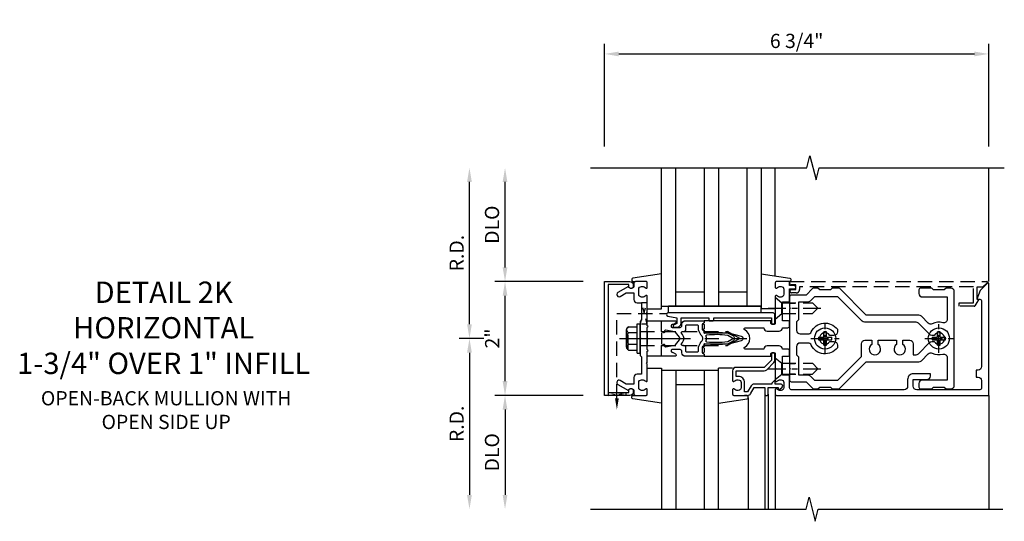
# Model space of a CAD drawing. Units: inches. Extents: x 0 to 194, y 0 to 125.
# Drawn here: x 32 to 50, y 57 to 66 of the extents above; entities that cross this region are included whole.
import ezdxf

# ---------------------------------------------------------------- set-up
doc = ezdxf.new("R2010")
doc.units = ezdxf.units.IN
doc.header["$MEASUREMENT"] = 0
for name, pattern in [('CENTER', [2, 1.25, -0.25, 0.25, -0.25]), ('HIDDEN', [0.375, 0.25, -0.125]), ('HIDDEN2', [0.1875, 0.125, -0.0625])]:
    doc.linetypes.add(name, pattern=pattern)
doc.layers.get('0').update_dxf_attribs({"color": 4})
for name, color, linetype in [('CENTER', 1, 'CENTER'), ('DIME', 2, 'Continuous'), ('HIDDEN', 3, 'HIDDEN'), ('HIDDEN2', 3, 'HIDDEN2'), ('TEXT', 3, 'Continuous')]:
    doc.layers.add(name, color=color, linetype=linetype)
doc.styles.get("Standard").update_dxf_attribs({"font": 'arial.ttf'})
doc.dimstyles.new('EXT_ON-OFF', dxfattribs={"dimscale": 2, "dimtxt": 0.125, "dimasz": 0.125, "dimexe": 0.09, "dimexo": 0.1875, "dimgap": 0.05, "dimtad": 3, "dimdec": 5, "dimzin": 3, "dimdsep": 46, "dimlunit": 5, "dimtxsty": 'Standard', "dimcen": 0, "dimse2": 1, "dimadec": 0, "dimazin": 0, "dimtfac": 1, "dimtdec": 4, "dimtofl": 0, "dimtmove": 0, "dimatfit": 0, "dimfxl": 1, "dimfrac": 2, "dimtolj": 1, "dimtzin": 3, "dimarcsym": 0})
doc.dimstyles.new('EXT_ON-ON', dxfattribs={"dimscale": 2, "dimtxt": 0.125, "dimasz": 0.125, "dimexe": 0.09, "dimexo": 0.1875, "dimgap": 0.05, "dimtad": 3, "dimdec": 5, "dimzin": 3, "dimdsep": 46, "dimlunit": 5, "dimtxsty": 'Standard', "dimcen": 0, "dimadec": 0, "dimazin": 0, "dimtfac": 1, "dimtdec": 4, "dimtofl": 0, "dimtmove": 0, "dimatfit": 0, "dimfxl": 1, "dimfrac": 2, "dimtolj": 1, "dimtzin": 3, "dimarcsym": 0})

# ---------------------------------------------------------------- blocks, each defined once
blk = doc.blocks.new('*D367')
at = {"layer": 'DIME', "color": 0, "lineweight": -2, "transparency": 16777216}
for p, q in [((-2.75, -0.75), (-2.75, 0.75)), ((-1.375, -1), (-2.93, -1))]:
    blk.add_line(p, q, dxfattribs=at)
at = {"layer": 'DIME', "color": 0, "transparency": 16777216}
for points in [[(-2.792, 0.75), (-2.708, 0.75), (-2.75, 1)], [(-2.792, -0.75), (-2.708, -0.75), (-2.75, -1)]]:
    blk.add_solid(points, dxfattribs=at)
at = {"layer": 'DIME', "color": 0, "transparency": 16777216, "insert": (-2.976, 0), "char_height": 0.25, "attachment_point": 5, "rotation": 90}
blk.add_mtext('\\A1;2"', dxfattribs=at)
blk = doc.blocks.new('*D368')
at = {"layer": 'DIME', "color": 0, "lineweight": -2, "transparency": 16777216}
for p, q in [((-2.75, 1.25), (-2.75, 2.75)), ((-1.375, 1), (-2.93, 1))]:
    blk.add_line(p, q, dxfattribs=at)
at = {"layer": 'DIME', "color": 0, "transparency": 16777216}
for points in [[(-2.792, 2.75), (-2.708, 2.75), (-2.75, 3)], [(-2.792, 1.25), (-2.708, 1.25), (-2.75, 1)]]:
    blk.add_solid(points, dxfattribs=at)
at = {"layer": 'DIME', "color": 0, "transparency": 16777216, "insert": (-2.979, 2), "char_height": 0.25, "attachment_point": 5, "rotation": 90}
blk.add_mtext('\\A1;DLO', dxfattribs=at)
blk = doc.blocks.new('*D369')
at = {"layer": 'DIME', "color": 0, "lineweight": -2, "transparency": 16777216}
for p, q in [((-1.375, -1), (-2.93, -1)), ((-2.75, -1.25), (-2.75, -2.75))]:
    blk.add_line(p, q, dxfattribs=at)
at = {"layer": 'DIME', "color": 0, "transparency": 16777216}
for points in [[(-2.792, -1.25), (-2.708, -1.25), (-2.75, -1)], [(-2.792, -2.75), (-2.708, -2.75), (-2.75, -3)]]:
    blk.add_solid(points, dxfattribs=at)
at = {"layer": 'DIME', "color": 0, "transparency": 16777216, "insert": (-2.979, -2), "char_height": 0.25, "attachment_point": 5, "rotation": 90}
blk.add_mtext('\\A1;DLO', dxfattribs=at)
blk = doc.blocks.new('*D370')
at = {"layer": 'DIME', "color": 0, "lineweight": -2, "transparency": 16777216}
for p, q in [((-3.375, 0.25), (-3.375, 2.75)), ((-3.125, 0), (-3.555, 0))]:
    blk.add_line(p, q, dxfattribs=at)
at = {"layer": 'DIME', "color": 0, "transparency": 16777216}
for points in [[(-3.417, 2.75), (-3.333, 2.75), (-3.375, 3)], [(-3.417, 0.25), (-3.333, 0.25), (-3.375, 0)]]:
    blk.add_solid(points, dxfattribs=at)
at = {"layer": 'DIME', "color": 0, "transparency": 16777216, "insert": (-3.6, 1.5), "char_height": 0.25, "attachment_point": 5, "rotation": 90}
blk.add_mtext('\\A1;R.D.', dxfattribs=at)
blk = doc.blocks.new('*D371')
at = {"layer": 'DIME', "color": 0, "lineweight": -2, "transparency": 16777216}
for p, q in [((-3.125, 0), (-3.555, 0)), ((-3.375, -0.25), (-3.375, -2.75))]:
    blk.add_line(p, q, dxfattribs=at)
at = {"layer": 'DIME', "color": 0, "transparency": 16777216}
for points in [[(-3.417, -0.25), (-3.333, -0.25), (-3.375, 0)], [(-3.417, -2.75), (-3.333, -2.75), (-3.375, -3)]]:
    blk.add_solid(points, dxfattribs=at)
at = {"layer": 'DIME', "color": 0, "transparency": 16777216, "insert": (-3.6, -1.5), "char_height": 0.25, "attachment_point": 5, "rotation": 90}
blk.add_mtext('\\A1;R.D.', dxfattribs=at)
blk = doc.blocks.new('B162310-M')
for p, q in [((-0.313, -0.25), (-0.313, 0)), ((0.313, 0), (0.313, -0.25))]:
    blk.add_line(p, q)
at = {"ltscale": 0.25}
for p, q in [((-0.1, 0), (0.1, 0)), ((-0.105, -0.25), (0.105, -0.25))]:
    blk.add_line(p, q, dxfattribs=at)
blk = doc.blocks.new('B027850-M')
blk.add_line((-0.3, 0.15), (-0.3, 0.4))
blk.add_lwpolyline([(0.314, 0.4), (0.242, -0.103, -0.373552), (0.223, -0.12), (0.2, -0.12, -0.414214), (0.18, -0.1), (0.18, -0.056)], format="xyb")
blk = doc.blocks.new('B178300')
blk.add_lwpolyline([(-0.25, -0.195), (-0.25, 0.195), (-0.235, 0.21), (-0.25, 0.225), (-0.25, 0.423), (-0.265, 0.439), (-0.25, 0.454), (-0.25, 0.742, 0.669376), (-0.276, 0.753, -0.199773), (-0.339, 0.726), (-0.35, 0.726, -0.414214), (-0.4, 0.776), (-0.4, 0.864, -0.414214), (-0.35, 0.914), (-0.339, 0.914, -0.199773), (-0.276, 0.887, 0.669376), (-0.25, 0.898), (-0.25, 0.98, 0.414214), (-0.27, 1), (-0.456, 1, 0.414214), (-0.486, 0.97), (-0.486, 0.93, -0.84909), (-0.583, 0.914), (-0.766, 0.809, 1), (-0.726, 0.739), (-0.621, 0.8), (-0.486, 0.8), (-0.486, 0.686, 0.414214), (-0.426, 0.626), (-0.35, 0.626), (-0.35, 0.325), (-0.375, 0.3), (-0.375, 0.015), (-0.36, 0), (-0.375, -0.015), (-0.375, -0.3), (-0.35, -0.325), (-0.35, -0.626), (-0.426, -0.626, 0.414214), (-0.486, -0.686), (-0.486, -0.8), (-0.621, -0.8), (-0.726, -0.739, 1), (-0.766, -0.809), (-0.583, -0.914, -0.84909), (-0.486, -0.93), (-0.486, -0.97, 0.414214), (-0.456, -1), (-0.27, -1, 0.414214), (-0.25, -0.98), (-0.25, -0.898, 0.669376), (-0.276, -0.887, -0.199773), (-0.339, -0.914), (-0.35, -0.914, -0.414214), (-0.4, -0.864), (-0.4, -0.776, -0.414214), (-0.35, -0.726), (-0.339, -0.726, -0.199773), (-0.276, -0.753, 0.669376), (-0.25, -0.742), (-0.25, -0.454), (-0.265, -0.438), (-0.25, -0.424), (-0.25, -0.225), (-0.235, -0.21)], format="xyb", close=True)
blk = doc.blocks.new('B178018')
blk.add_lwpolyline([(1, 1.105, 0.414214), (0.98, 1.125), (0.863, 1.125), (0.863, 1.3), (0.883, 1.3, 0.641869), (0.894, 1.325), (0.856, 1.37, 0.695143), (0.803, 1.35), (0.803, 1.25), (0.742, 1.25, 0.668179), (0.737, 1.237), (0.782, 1.192, 0.198912), (0.787, 1.19), (0.803, 1.19), (0.803, 0.878, 0.267949), (0.833, 0.826), (0.94, 0.764), (0.94, 0.71), (0.776, 0.71, 0.414214), (0.666, 0.6), (0.666, 0.56), (0.568, 0.56), (0.568, 1.057, 0.198912), (0.55, 1.099), (0.425, 1.224, 0.198912), (0.383, 1.242), (0.273, 1.242, 0.414214), (0.253, 1.222), (0.253, 1.202, 0.414214), (0.273, 1.182), (0.383, 1.182), (0.508, 1.057), (0.508, 0.56, 0.414214), (0.568, 0.5), (0.742, 0.5, 0.669376), (0.753, 0.526, -0.199773), (0.726, 0.589), (0.726, 0.6, -0.414214), (0.776, 0.65), (0.864, 0.65, -0.414214), (0.914, 0.6), (0.914, 0.589, -0.199773), (0.887, 0.526, 0.669376), (0.898, 0.5), (0.98, 0.5, 0.414214), (1, 0.52), (1, 0.764, 0.267949), (0.97, 0.816), (0.863, 0.878), (0.863, 1.065), (0.98, 1.065, 0.414214), (1, 1.085)], format="xyb", close=True)
blk = doc.blocks.new('B128930')
for p, q in [((0, 0.192), (0.112, 0.095)), ((0, 0.192), (0, -0.192)), ((0.112, 0.095), (0.655, 0.095)), ((0.112, -0.095), (0.112, 0.095)), ((0.75, 0), (0.655, 0.095)), ((0, -0.192), (0.112, -0.095)), ((0.112, -0.095), (0.655, -0.095)), ((0.75, 0), (0.655, -0.095))]:
    blk.add_line(p, q)
at = {"layer": 'CENTER', "ltscale": 0.25}
blk.add_line((-0.125, 0), (0.875, 0), dxfattribs=at)
blk = doc.blocks.new('B128570H')
for p, q in [((-0.118, 0.023), (-0.023, 0.023)), ((-0.023, 0.023), (-0.023, 0.118)), ((0.023, 0.023), (0.023, 0.118)), ((0.023, 0.023), (0.118, 0.023)), ((-0.118, -0.023), (-0.023, -0.023)), ((-0.023, -0.118), (-0.023, -0.023)), ((0.023, -0.118), (0.023, -0.023)), ((0.023, -0.023), (0.118, -0.023))]:
    blk.add_line(p, q)
blk.add_circle((0, 0), 0.186)
for start, end in [(168.9499, 191.0501), (78.9499, 101.0501), (348.9499, 11.0501), (258.9499, 281.0501)]:
    blk.add_arc((0, 0), 0.12, start, end)
at = {"layer": 'CENTER', "linetype": 'CENTER', "ltscale": 0.25}
for p, q in [((0, -0.25), (0, 0.25)), ((-0.25, 0), (0.25, 0))]:
    blk.add_line(p, q, dxfattribs=at)
blk = doc.blocks.new('12394989')
at = {"layer": 'HIDDEN', "ltscale": 0.25}
for p, q in [((-0.375, 0.251), (-0.25, 0.626)), ((-0.25, 0.626), (-0.349, 0.626)), ((-0.25, 0.251), (-0.349, 0.626)), ((-0.25, 0.251), (-0.375, 0.251))]:
    blk.add_line(p, q, dxfattribs=at)
blk = doc.blocks.new('B128960')
for p, q in [((-0.205, 0.206), (-0.05, 0.206)), ((-0.05, -0.26), (-0.05, 0.26)), ((-0.05, 0.26), (0, 0.26)), ((0, -0.26), (0, 0.26)), ((-0.24, -0.153), (-0.24, 0.156)), ((-0.205, 0.105), (-0.05, 0.105)), ((-0.205, -0.101), (-0.05, -0.101)), ((-0.205, -0.203), (-0.05, -0.203)), ((-0.05, -0.26), (0, -0.26))]:
    blk.add_line(p, q)
for centre, radius, start, end in [((-0.186, 0.155), 0.0543, 110.9107, 249.0893), ((-0.071, 0.002), 0.169, 142.5556, 217.4444), ((-0.186, -0.152), 0.0543, 110.9107, 249.0893)]:
    blk.add_arc(centre, radius, start, end)
at = {"layer": 'CENTER'}
blk.add_line((-0.365, 0), (1.875, 0), dxfattribs=at)
at = {"layer": 'HIDDEN'}
for p, q in [((-0.228, 0.19), (-0.209, 0.19)), ((-0.209, -0.187), (-0.209, 0.19)), ((0, 0.125), (1.533, 0.125)), ((1.75, 0), (1.533, 0.125)), ((1.75, 0), (1.533, -0.125)), ((0, -0.125), (1.533, -0.125)), ((-0.228, -0.187), (-0.209, -0.187))]:
    blk.add_line(p, q, dxfattribs=at)
blk = doc.blocks.new('B178006')
blk.add_lwpolyline([(-0.95, -0.94), (0.95, -0.94), (0.95, -0.576), (0.92, -0.576, -1), (0.92, -0.496), (0.94, -0.496, -0.414214), (1, -0.556), (1, -1), (-1, -1), (-1, -0.556, -0.414214), (-0.94, -0.496), (-0.92, -0.496, -1), (-0.92, -0.576), (-0.95, -0.576)], format="xyb", close=True)
blk = doc.blocks.new('06263500')
for p, q in [((1005.619, 26.407), (1003.139, 26.407)), ((1003.182, 26.407), (1003.182, 25.407)), ((1003.182, 26.157), (1005.619, 26.157)), ((1003.432, 26.157), (1003.432, 25.657)), ((1003.182, 25.657), (1005.619, 25.657)), ((1003.139, 25.407), (1005.619, 25.407))]:
    blk.add_line(p, q)
blk = doc.blocks.new('B171305')
blk.add_lwpolyline([(1.99, 0.42, 0.414214), (1.96, 0.45), (0.12, 0.45, 0.904957), (0.114, 0.391), (0.267, 0.36), (0.267, 0.265), (0.213, 0.233, 0.767327), (0.223, 0.196), (0.267, 0.196, 0.414214), (0.347, 0.276), (0.347, 0.36), (0.83, 0.36), (0.83, 0.323, 0.414214), (0.84, 0.313), (0.91, 0.313, 0.414214), (0.92, 0.323), (0.92, 0.36), (1.934, 0.36), (1.934, 0.263, 0.414214), (1.944, 0.253), (1.98, 0.253, 0.414214), (1.99, 0.263)], format="xyb", close=True)
blk = doc.blocks.new('05235200')
for p, q in [((1012.428, 38.729), (1014.908, 38.729)), ((1014.865, 38.729), (1014.865, 36.979)), ((1012.428, 38.479), (1014.865, 38.479)), ((1014.615, 38.479), (1014.615, 37.979)), ((1012.428, 37.979), (1014.865, 37.979)), ((1012.428, 37.729), (1014.865, 37.729)), ((1014.615, 37.729), (1014.615, 37.229)), ((1014.865, 37.229), (1012.428, 37.229)), ((1014.908, 36.979), (1012.428, 36.979))]:
    blk.add_line(p, q)
blk = doc.blocks.new('B178014')
at = {"color": 4}
for points in [[(1.177, -0.885), (1.25, -0.885), (1.28, -0.855), (1.47, -0.855), (1.5, -0.885), (1.609, -0.885, 0.198912), (1.631, -0.876), (2.097, -0.41), (3.024, -0.41, 0.198912), (3.067, -0.392), (3.188, -0.271, -0.314012), (3.256, -0.259, 0.171809), (3.445, -0.276, -0.489155), (3.52, -0.334), (3.52, -0.73), (3.085, -0.73, 0.414214), (3.025, -0.79), (3.025, -0.855, 0.414214), (3.055, -0.885), (3.25, -0.885), (3.28, -0.855), (3.47, -0.855), (3.5, -0.885), (3.585, -0.885, 0.414214), (3.645, -0.825), (3.645, 0.825, 0.414214), (3.585, 0.885), (3.5, 0.885), (3.47, 0.855), (3.28, 0.855), (3.25, 0.885), (3.055, 0.885, 0.414214), (3.025, 0.855), (3.025, 0.79, 0.414214), (3.085, 0.73), (3.52, 0.73), (3.52, 0.334, -0.489155), (3.445, 0.276, 0.171809), (3.256, 0.259, -0.314012), (3.188, 0.271), (3.067, 0.392, 0.198912), (3.024, 0.41), (2.097, 0.41), (1.631, 0.876, 0.198912), (1.609, 0.885), (1.5, 0.885), (1.47, 0.855), (1.28, 0.855), (1.25, 0.885), (1.177, 0.885, 0.198912), (1.156, 0.876), (1.041, 0.761), (0.78, 0.761, 0.414214), (0.75, 0.731), (0.75, 0.546), (0.765, 0.531), (0.75, 0.516), (0.75, -0.516), (0.765, -0.531), (0.75, -0.546), (0.75, -0.731, 0.414214), (0.78, -0.761), (1.041, -0.761), (1.156, -0.876, 0.198912)], [(1.041, 0.636), (0.91, 0.636), (0.91, 0.325), (0.875, 0.29), (0.875, 0.14, 0.414214), (0.935, 0.08), (1.076, 0.08, 0.290987), (1.131, 0.115, -0.563903), (1.59, 0.163), (1.59, 0.115, -0.414214), (1.53, 0.055), (1.459, 0.055, 3.356627), (1.459, -0.055), (1.53, -0.055, -0.414214), (1.59, -0.115), (1.59, -0.163, -0.563903), (1.131, -0.115, 0.290987), (1.076, -0.08), (0.935, -0.08, 0.414214), (0.875, -0.14), (0.875, -0.29), (0.91, -0.325), (0.91, -0.636), (1.041, -0.636, -0.198912), (1.13, -0.673), (1.187, -0.73), (1.6, -0.73), (2.015, -0.315), (2.015, -0.092, -0.414214), (2.075, -0.032), (2.195, -0.032), (2.195, -0.103, 3.356627), (2.305, -0.103), (2.305, -0.032), (2.632, -0.032), (2.632, -0.103, 3.356627), (2.742, -0.103), (2.742, -0.032), (2.862, -0.032, -0.414214), (2.922, -0.092), (2.922, -0.285), (2.973, -0.285, 0.198912), (3.015, -0.267), (3.21, -0.073, -0.198912), (3.252, -0.055), (3.291, -0.055, 3.356627), (3.291, 0.055), (3.252, 0.055, -0.198912), (3.21, 0.073), (3.015, 0.267, 0.198912), (2.973, 0.285), (2.07, 0.285, -0.198912), (2.027, 0.303), (1.6, 0.73), (1.187, 0.73), (1.13, 0.673, -0.198912)]]:
    blk.add_lwpolyline(points, format="xyb", close=True, dxfattribs=at)
blk = doc.blocks.new('b178303')
at = {"layer": 'HIDDEN', "ltscale": 0.25}
for p, q in [((0.75, 0.62225), (0.91, 0.62225)), ((0.75, 0.44025), (0.91, 0.44025)), ((0.75, -0.44025), (0.91, -0.44025)), ((0.75, -0.62225), (0.91, -0.62225))]:
    blk.add_line(p, q, dxfattribs=at)
blk.add_blockref('B178014', (0, 0))
blk = doc.blocks.new('*D372')
at = {"layer": 'DIME', "color": 0, "lineweight": -2, "transparency": 16777216}
for p, q in [((-1, 3.375), (-1, 5.18)), ((5.75, 3.375), (5.75, 5.18)), ((-0.75, 5), (5.5, 5))]:
    blk.add_line(p, q, dxfattribs=at)
at = {"layer": 'DIME', "color": 0, "transparency": 16777216}
for points in [[(-0.75, 5.042), (-0.75, 4.958), (-1, 5)], [(5.5, 5.042), (5.5, 4.958), (5.75, 5)]]:
    blk.add_solid(points, dxfattribs=at)
at = {"layer": 'DIME', "color": 0, "transparency": 16777216, "insert": (2.375, 5.229), "char_height": 0.25, "attachment_point": 5}
blk.add_mtext('\\A1;6 3/4"', dxfattribs=at)
blk = doc.blocks.new('B171300')
for points in [[(0.75, 0.285, -0.198912), (0.747, 0.277), (0.721, 0.251, 0.198912), (0.715, 0.237), (0.715, 0.163, 0.198912), (0.721, 0.149), (0.741, 0.129, -0.198912), (0.744, 0.121), (0.744, 0.106, 0.453546), (0.757, 0.094, -0.066292), (1.173, 0.094), (1.251, 0.05, -0.57735), (1.251, -0.05), (1.173, -0.094, -0.066292), (0.757, -0.094, 0.453546), (0.744, -0.106), (0.744, -0.121, -0.198912), (0.741, -0.129), (0.721, -0.149, 0.198912), (0.715, -0.163), (0.715, -0.237, 0.198912), (0.721, -0.251), (0.747, -0.277, -0.198912), (0.75, -0.285), (0.75, -0.301, -0.414214), (0.738, -0.313), (0.42, -0.313, -0.414214), (0.357, -0.25), (0.357, -0.226, 0.414214), (0.326, -0.195), (0.19, -0.195, 0.414214), (0.17, -0.215), (0.17, -0.223, 0.414214), (0.19, -0.243), (0.193, -0.243, -0.131652), (0.203, -0.246), (0.247, -0.271, -0.267949), (0.257, -0.288), (0.257, -0.293, -0.414214), (0.237, -0.313), (0.012, -0.313, -0.414214), (0, -0.301), (0, -0.133, -0.267949), (0.01, -0.116), (0.038, -0.1, -0.57735), (0.05, -0.106), (0.05, -0.127, 0.466308), (0.073, -0.146), (0.232, -0.118, 0.176327), (0.243, -0.112), (0.316, -0.025, 0.36397), (0.316, 0.025), (0.243, 0.112, 0.176327), (0.232, 0.118), (0.073, 0.146, 0.466308), (0.05, 0.127), (0.05, 0.106, -0.57735), (0.038, 0.1), (0.01, 0.116, -0.267949), (0, 0.133), (0, 0.301, -0.414214), (0.012, 0.313), (0.237, 0.313, -0.414214), (0.257, 0.293), (0.257, 0.288, -0.267949), (0.247, 0.271), (0.203, 0.246, -0.131652), (0.193, 0.243), (0.19, 0.243, 0.414214), (0.17, 0.223), (0.17, 0.215, 0.414214), (0.19, 0.195), (0.326, 0.195, 0.414214), (0.357, 0.226), (0.357, 0.25, -0.414214), (0.42, 0.313), (0.738, 0.313, -0.414214), (0.75, 0.301)], [(0.624, 0.242, -0.414214), (0.644, 0.222), (0.644, 0.173, 0.109518), (0.652, 0.14), (0.679, 0.08, 0.092094), (0.696, 0.057, -0.424958), (0.696, -0.057, 0.092094), (0.679, -0.08), (0.652, -0.14, 0.109518), (0.644, -0.173), (0.644, -0.222, -0.414214), (0.624, -0.242), (0.448, -0.242, -0.414214), (0.428, -0.222), (0.428, -0.164, 0.414214), (0.388, -0.124), (0.367, -0.124, -0.63707), (0.352, -0.092), (0.37, -0.071, 0.36397), (0.37, 0.071), (0.352, 0.092, -0.63707), (0.367, 0.124), (0.388, 0.124, 0.414214), (0.428, 0.164), (0.428, 0.222, -0.414214), (0.448, 0.242)], [(0.799, 0.064, -0.058411), (1.158, 0.061, -0.099915), (1.165, 0.058), (1.233, 0.019, -0.57735), (1.233, -0.019), (1.165, -0.058, -0.099915), (1.158, -0.061, -0.058411), (0.799, -0.064, -0.506706), (0.783, -0.036, 0.20965), (0.783, 0.036, -0.506706)]]:
    blk.add_lwpolyline(points, format="xyb", close=True)
blk = doc.blocks.new('B179212')
blk.add_lwpolyline([(1.859, 0.128), (2.065, 0.128, 0.414214), (2.125, 0.188), (2.22, 0.188, 0.414214), (2.25, 0.218), (2.25, 0.283, 0.414214), (2.22, 0.313), (2.125, 0.313), (2.125, 0.645), (2.23, 0.645, 0.414214), (2.25, 0.665), (2.25, 0.87), (2.331, 0.87, 1), (2.331, 0.93), (2.25, 0.93), (2.25, 0.98, 0.414214), (2.23, 1), (2.02, 1, 0.414214), (2, 0.98), (2, 0.898, 0.669376), (2.026, 0.887, -0.199773), (2.089, 0.914), (2.1, 0.914, -0.414214), (2.15, 0.864), (2.15, 0.776, -0.414214), (2.1, 0.726), (2.089, 0.726, -0.199773), (2.026, 0.753, 0.669376), (2, 0.742), (2, 0.546), (2.015, 0.531), (2, 0.516), (2, 0.263, -0.414214), (1.99, 0.253), (1.934, 0.253, -0.414214), (1.924, 0.263), (1.924, 0.303, 0.414214), (1.914, 0.313), (0.75, 0.313), (0.75, 0.273), (0.735, 0.258), (0.75, 0.243), (0.75, 0.17), (0.735, 0.155), (0.75, 0.14), (0.75, 0.1), (1.18, 0.1), (1.398, 0.042, -0.767327), (1.398, -0.042), (1.18, -0.1), (0.75, -0.1), (0.75, -0.14), (0.735, -0.155), (0.75, -0.17), (0.75, -0.243), (0.735, -0.258), (0.75, -0.273), (0.75, -0.313), (1.914, -0.313, 0.414214), (1.924, -0.303), (1.924, -0.263, -0.414214), (1.934, -0.253), (1.99, -0.253, -0.414214), (2, -0.263), (2, -0.516), (2.015, -0.531), (2, -0.546), (2, -0.742, 0.669376), (2.026, -0.753, -0.199773), (2.089, -0.726), (2.1, -0.726, -0.414214), (2.15, -0.776), (2.15, -0.864, -0.414214), (2.1, -0.914), (2.089, -0.914, -0.199773), (2.026, -0.887, 0.669376), (2, -0.898), (2, -0.98, 0.414214), (2.02, -1), (5.75, -1), (5.75, 0.969, 0.668179), (5.733, 0.976), (5.599, 0.842), (5.543, 0.688), (5.595, 0.688, -0.414214), (5.625, 0.658), (5.625, -0.495, -0.414214), (5.565, -0.555), (5.53, -0.555), (5.53, -0.68), (5.565, -0.68, -0.414214), (5.625, -0.74), (5.625, -0.87, -0.414214), (5.595, -0.9), (4.485, -0.9, -0.414214), (4.425, -0.84), (4.425, -0.72), (4.665, -0.72, 0.414214), (4.725, -0.66), (4.725, -0.62), (4.425, -0.62, 0.414214), (4.325, -0.72), (4.325, -0.84, -0.414214), (4.265, -0.9), (2.28, -0.9, -0.414214), (2.25, -0.87), (2.25, -0.665, 0.414214), (2.23, -0.645), (2.125, -0.645), (2.125, -0.313), (2.22, -0.313, 0.414214), (2.25, -0.283), (2.25, -0.218, 0.414214), (2.22, -0.188), (2.125, -0.188, 0.414214), (2.065, -0.128), (1.859, -0.128, 0.414214), (1.799, -0.188), (1.471, -0.188, -0.790683), (1.462, -0.15, 0.616785), (1.462, 0.15, -0.790683), (1.471, 0.188), (1.799, 0.188, 0.414214)], format="xyb", close=True)
blk.add_blockref('B171300', (0, 0))
blk = doc.blocks.new('B162021')
blk.add_lwpolyline([(-1.15, 4.893), (-1.15, 4.793), (-0.938, 4.793), (-0.938, 4.825), (-0.823, 4.759, -0.267949), (-0.816, 4.746), (-0.816, 4.481), (-0.878, 4.481), (-0.878, 4.731), (-1.16, 4.731), (-1.16, 1.676), (-1.11, 1.676, -0.414214), (-1.05, 1.616), (-1.05, 1.536, -1), (-1.11, 1.536), (-1.11, 1.611), (-1.19, 1.611), (-1.19, 1.526, -0.414214), (-1.21, 1.506), (-1.25, 1.506), (-1.25, 4.969, -0.668179), (-1.233, 4.976)], format="xyb", close=True)
blk = doc.blocks.new('B127464')
blk.add_lwpolyline([(0.123, 0.45), (0.123, 0.575), (1.748, 0.575), (1.748, 0.45)], close=True)
blk = doc.blocks.new('S179HI20A')
for p, q in [((2, 1.098132), (2, 3)), ((5.75, 1), (5.75, 3)), ((1.815, -0.98), (1.815, -3)), ((1.875, -0.98), (1.875, -3)), ((2, -0.98), (2, -3)), ((5.75, -1), (5.75, -3)), ((1.52, -1.042635), (1.52, -3))]:
    blk.add_line(p, q)
for points in [[(-1.25, 3), (2.55625, 3), (2.60917, 3.212252), (2.715091, 2.787428), (2.768011, 2.99968), (6.024261, 2.99968)], [(-1.25, -3), (2.544119, -3), (2.59704, -2.787748), (2.70296, -3.212572), (2.755881, -3.00032), (6, -3)]]:
    blk.add_lwpolyline(points)
at = {"layer": 'HIDDEN'}
for p, q in [((-0.784, -1.053023), (-0.784, 0.4385)), ((-0.784, 0.4385), (0.085476, 0.4385))]:
    blk.add_line(p, q, dxfattribs=at)
blk.add_solid([(-0.750667, -1.053023), (-0.817333, -1.053023), (-0.784, -1.253023)], dxfattribs=at)
at = {"layer": 'HIDDEN2'}
blk.add_lwpolyline([(-0.628, -1), (-0.94, -0.95), (-0.94, -1), (-0.628, -0.95)], close=True, dxfattribs=at)
for name, p, rotation in [('05235200', (-36.978916, 1015.427829), 270), ('B027850-M', (2.15, 0.82), 90), ('B162310-M', (0, 0), 270), ('B178018', (0.75, 0), 270), ('B027850-M', (-0.4, -0.82), 270), ('06263500', (-25.406531, 1002.619477), 270)]:
    blk.add_blockref(name, p, dxfattribs=dict(rotation=rotation))
at = {"xscale": -1}
for p, rotation in [((-0.4, 0.82), 270), ((1.4, -0.82), 90)]:
    blk.add_blockref('B027850-M', p, dxfattribs=dict(at, rotation=rotation))
at = {"linetype": 'Continuous', "rotation": 270}
blk.add_blockref('B178006', (0, 0), dxfattribs=at)
for name, p in [('B178300', (0, 0)), ('B179212', (0, 0)), ('b178303', (1.5, 0)), ('12394989', (0, 0)), ('B127464', (0, 0)), ('B171305', (0, 0)), ('B128960', (-0.375, 0)), ('B128570H', (2.875, 0)), ('B128570H', (4.875, 0))]:
    blk.add_blockref(name, p)
at = {"layer": 'HIDDEN', "rotation": 270}
blk.add_blockref('B162021', (0.75, -0.25), dxfattribs=at)
at = {"layer": 'HIDDEN'}
for p in [(2, 0.53125), (2, -0.53125)]:
    blk.add_blockref('B128930', p, dxfattribs=at)
at = {"layer": 'DIME'}
dim = blk.add_linear_dim(base=(5.75, 5), p1=(-1, 3), p2=(5.75, 3), dimstyle='EXT_ON-ON', override={"dimpost": '"'}, dxfattribs=at)
dim.commit()
dim.dimension.update_dxf_attribs({"geometry": '*D372', "text_midpoint": (2.375, 5.229349)})
for base, p1, p2, text, picture, middle in [((-3.375, 3), (-2.75, 0), (-1.25, 3), 'R.D.', '*D370', (-3.6, 1.5)), ((-2.75, 3), (-1, 1), (-1.25, 3), 'DLO', '*D368', (-2.979349, 2)), ((-3.375, -3), (-2.75, 0), (-1.25, -3), 'R.D.', '*D371', (-3.6, -1.5)), ((-2.75, -3), (-1, -1), (-1.25, -3), 'DLO', '*D369', (-2.979349, -2))]:
    dim = blk.add_linear_dim(base=base, p1=p1, p2=p2, angle=90, text=text, dimstyle='EXT_ON-OFF', override={"dimpost": '"'}, dxfattribs=at)
    dim.commit()
    dim.dimension.update_dxf_attribs({"geometry": picture, "text_midpoint": middle})
dim = blk.add_linear_dim(base=(-2.75, 1), p1=(-1, -1), p2=(-1, 1), angle=90, dimstyle='EXT_ON-OFF', override={"dimpost": '"'}, dxfattribs=at)
dim.commit()
dim.dimension.update_dxf_attribs({"geometry": '*D367', "text_midpoint": (-2.975512, 0)})

msp = doc.modelspace()

# ---------------------------------------------------------------- block references
at = {"ltscale": 0.25}
msp.add_blockref('S179HI20A', (43.749, 60.676), dxfattribs=at)

# ---------------------------------------------------------------- texts
at = {"layer": 'TEXT', "ltscale": 0.25, "insert": (35, 61.676), "char_height": 0.375, "width": 6, "attachment_point": 2}
msp.add_mtext('DETAIL 2K\\PHORIZONTAL\\P1-3/4" OVER 1" INFILL', dxfattribs=at)
at = {"layer": 'TEXT', "insert": (35.044, 59.751), "char_height": 0.25, "width": 6, "attachment_point": 2}
msp.add_mtext('OPEN-BACK MULLION WITH\\POPEN SIDE UP', dxfattribs=at)

doc.saveas('drawing.dxf')
